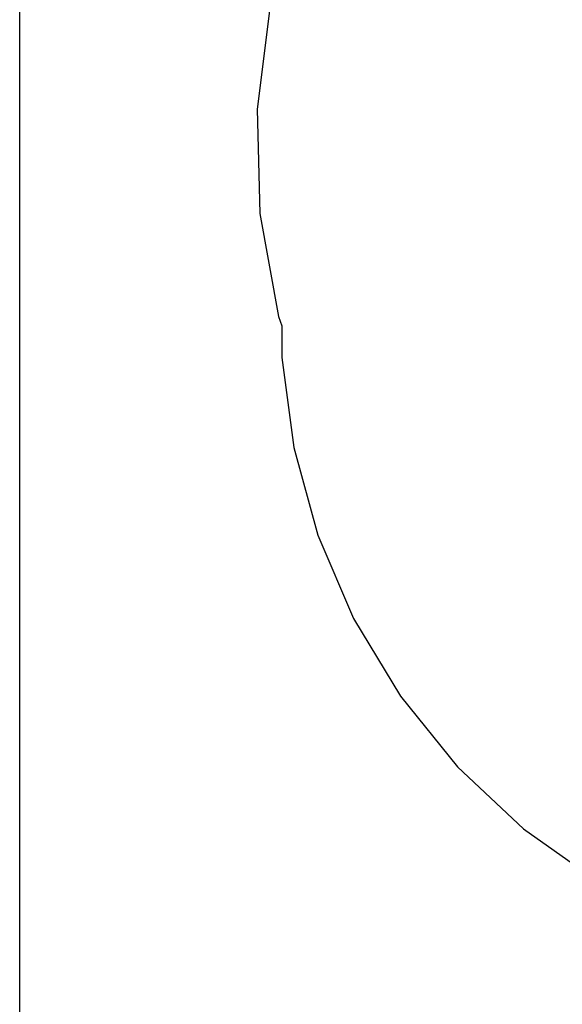
# Model space of a CAD drawing. Extents: x -7875 to 7875, y -6153 to 6153.
# Drawn here: x -7875 to -6311, y -3283 to -448 of the extents above; entities that cross this region are included whole.
import ezdxf

# ---------------------------------------------------------------- set-up
doc = ezdxf.new("R2010")
doc.units = 0
doc.layers.get('0').update_dxf_attribs({"linetype": 'CONTINUOUS'})

msp = doc.modelspace()

# ---------------------------------------------------------------- linework, layer by layer
for p, q in [((-7875, 3804.1), (-7875, -6153.1)), ((-7153.6, -406.6), (-7191, -705.2)), ((-7191, -705.2), (-7182.6, -1006)), ((-7182.6, -1006), (-7128.7, -1302)), ((-7128.7, -1302), (-7119.3, -1329)), ((-7119.3, -1329), (-7119.8, -1420.3)), ((-7119.8, -1420.3), (-7085.4, -1679.4)), ((-7085.4, -1679.4), (-7016, -1931.4)), ((-7016, -1931.4), (-6912.8, -2171.5)), ((-6912.8, -2171.5), (-6777.7, -2395.3)), ((-6777.7, -2395.3), (-6613.4, -2598.5)), ((-6613.4, -2598.5), (-6422.8, -2777.3)), ((-6422.8, -2777.3), (-6209.6, -2928.5))]:
    msp.add_line(p, q)

doc.saveas('drawing.dxf')
